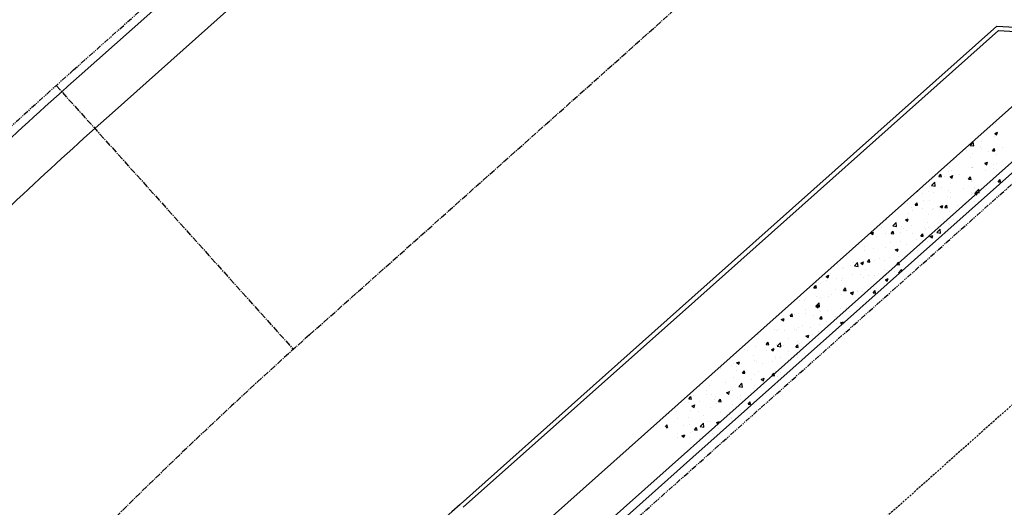
# Model space of a CAD drawing. Units: feet. Extents: x 2236084 to 2238542, y 13811063 to 13813505.
# Drawn here: x 2236786 to 2236905, y 13812570 to 13812629 of the extents above; entities that cross this region are included whole.
import ezdxf

# ---------------------------------------------------------------- set-up
doc = ezdxf.new("R2010")
doc.units = ezdxf.units.FT
doc.header["$MEASUREMENT"] = 0
for name, pattern in [('CENTER2', [1.125, 0.75, -0.125, 0.125, -0.125]), ('HIDDEN', [0.375, 0.25, -0.125]), ('PHANTOM2', [1.25, 0.625, -0.125, 0.125, -0.125, 0.125, -0.125])]:
    doc.linetypes.add(name, pattern=pattern)
for name, color, linetype in [('CP-BNDY-PROP-RDWY C PHASE 1', 6, 'PHANTOM2'), ('CP-ROAD-CNTR-RDWY C PHASE 1', 1, 'CENTER2'), ('CP-ROAD-CURB-BACK-RDWY C PHASE 1', 253, 'Continuous'), ('CP-ROAD-CURB-FACE-RDWY C PHASE 1', 252, 'Continuous'), ('CP-SWLK-OTLN-RDWY C PHASE 1', 252, 'Continuous'), ('CP-SWLK-PATT-RDWY C PHASE 1', 253, 'Continuous'), ('CP-UTIL-ESMT-P11A', 252, 'HIDDEN'), ('CP-WATR-LINE-24-RDWY C PHASE 1', 4, 'Continuous'), ('CT-ROAD-CURB-BACK-RDWY C PHASE 1', 251, 'Continuous'), ('CT-ROAD-CURB-FACE-RDWY C PHASE 1', 251, 'Continuous'), ('CT-SWLK-OTLN-RDWY C PHASE 1', 251, 'Continuous')]:
    doc.layers.add(name, color=color, linetype=linetype)

msp = doc.modelspace()

# ---------------------------------------------------------------- linework, layer by layer
at = {"layer": 'CP-BNDY-PROP-RDWY C PHASE 1'}
for p, q in [((2236792.25, 13812622.53), (2236970.97, 13812781.75)), ((2236849.46, 13812558.32), (2237028.17, 13812717.53))]:
    msp.add_line(p, q, dxfattribs=at)
msp.add_arc((2237219.97, 13812142.42), 643, 131.69701, 157.6348, dxfattribs=at)
at = {"layer": 'CP-ROAD-CNTR-RDWY C PHASE 1'}
for p, q in [((2236820.86, 13812590.43), (2236999.57, 13812749.64)), ((2236790.14, 13812620.64), (2236818.88, 13812588.66))]:
    msp.add_line(p, q, dxfattribs=at)
msp.add_arc((2237219.97, 13812142.42), 600, 131.69701, 157.6348, dxfattribs=at)
at = {"layer": 'CP-ROAD-CURB-BACK-RDWY C PHASE 1'}
for p, q in [((2236867.55, 13812594.52), (2236904.36, 13812627.32)), ((2236904.36, 13812627.32), (2236915.66, 13812626.67))]:
    msp.add_line(p, q, dxfattribs=at)
at = {"layer": 'CP-ROAD-CURB-FACE-RDWY C PHASE 1'}
for p, q in [((2236867.21, 13812594.9), (2236904.18, 13812627.83)), ((2236904.18, 13812627.83), (2236915.48, 13812627.18))]:
    msp.add_line(p, q, dxfattribs=at)
at = {"layer": 'CP-SWLK-OTLN-RDWY C PHASE 1'}
for p, q in [((2236863.32, 13812580.05), (2237023.52, 13812722.76)), ((2236867.31, 13812575.57), (2237027.51, 13812718.28))]:
    msp.add_line(p, q, dxfattribs=at)
at = {"layer": 'CP-SWLK-PATT-RDWY C PHASE 1', "linetype": 'Continuous'}
for p, q in [((2236903.95, 13812616.09), (2236903.95, 13812616.09)), ((2236903.61, 13812615.82), (2236903.61, 13812615.82)), ((2236903.91, 13812614.83), (2236904.26, 13812614.97)), ((2236903.91, 13812614.83), (2236904.16, 13812614.66)), ((2236904.16, 13812614.66), (2236904.26, 13812614.97)), ((2236900.92, 13812613.38), (2236901.31, 13812613.79)), ((2236901.36, 13812613.32), (2236901.31, 13812613.79)), ((2236902.29, 13812613.84), (2236902.29, 13812613.84)), ((2236903.89, 13812614.43), (2236903.89, 13812614.43)), ((2236903.98, 13812614.55), (2236903.98, 13812614.55)), ((2236900.34, 13812613.02), (2236900.34, 13812613.03)), ((2236900.34, 13812613.02), (2236900.34, 13812613.02)), ((2236900.53, 13812612.73), (2236900.53, 13812612.73)), ((2236900.92, 13812613.38), (2236901.36, 13812613.32)), ((2236901.23, 13812612.39), (2236901.23, 13812612.39)), ((2236902.15, 13812613.29), (2236902.15, 13812613.29)), ((2236902.27, 13812612.95), (2236902.27, 13812612.95)), ((2236903.2, 13812612.62), (2236903.2, 13812612.62)), ((2236903.63, 13812612.74), (2236903.87, 13812613.02)), ((2236903.63, 13812612.74), (2236903.93, 13812612.71)), ((2236903.83, 13812612.76), (2236903.83, 13812612.76)), ((2236903.93, 13812612.71), (2236903.87, 13812613.02)), ((2236904.82, 13812613.18), (2236904.82, 13812613.18)), ((2236899.08, 13812611.62), (2236899.08, 13812611.62)), ((2236900.98, 13812611.87), (2236900.98, 13812611.87)), ((2236902.7, 13812611.21), (2236903.05, 13812611.34)), ((2236902.7, 13812611.21), (2236902.95, 13812611.04)), ((2236902.95, 13812611.04), (2236903.05, 13812611.34)), ((2236904.14, 13812612.29), (2236904.14, 13812612.29)), ((2236904.18, 13812611.2), (2236904.18, 13812611.2)), ((2236898.34, 13812610.2), (2236898.34, 13812610.2)), ((2236898.48, 13812610.86), (2236898.48, 13812610.86)), ((2236898.64, 13812610.4), (2236898.64, 13812610.4)), ((2236901.15, 13812610.75), (2236901.15, 13812610.75)), ((2236901.17, 13812610.72), (2236901.17, 13812610.72)), ((2236901.26, 13812610.7), (2236901.26, 13812610.7)), ((2236902.82, 13812610.32), (2236902.82, 13812610.32)), ((2236903.76, 13812611.1), (2236903.76, 13812611.1)), ((2236903.82, 13812610.64), (2236903.82, 13812610.64)), ((2236904.07, 13812610.48), (2236904.07, 13812610.48)), ((2236896.24, 13812608.51), (2236896.63, 13812608.92)), ((2236896.52, 13812609.49), (2236896.52, 13812609.49)), ((2236896.69, 13812608.45), (2236896.63, 13812608.92)), ((2236897.15, 13812609.6), (2236897.39, 13812609.89)), ((2236897.15, 13812609.6), (2236897.45, 13812609.58)), ((2236897.45, 13812609.58), (2236897.39, 13812609.89)), ((2236897.77, 13812609.65), (2236897.77, 13812609.65)), ((2236898.5, 13812609.59), (2236898.85, 13812609.73)), ((2236898.5, 13812609.59), (2236898.75, 13812609.43)), ((2236898.75, 13812609.43), (2236898.85, 13812609.73)), ((2236899.66, 13812609.9), (2236899.66, 13812609.9)), ((2236900.74, 13812609.29), (2236900.98, 13812609.58)), ((2236900.74, 13812609.29), (2236901.04, 13812609.26)), ((2236901.04, 13812609.26), (2236900.98, 13812609.58)), ((2236901.11, 13812609.06), (2236901.11, 13812609.06)), ((2236903.7, 13812609.43), (2236903.7, 13812609.43)), ((2236904.33, 13812608.97), (2236904.57, 13812609.26)), ((2236904.33, 13812608.97), (2236904.62, 13812608.95)), ((2236904.62, 13812608.95), (2236904.57, 13812609.26)), ((2236894.51, 13812607.83), (2236894.54, 13812607.81)), ((2236894.54, 13812607.81), (2236894.57, 13812607.88)), ((2236895.9, 13812607.75), (2236895.9, 13812607.75)), ((2236896.01, 13812608.39), (2236896.01, 13812608.39)), ((2236896.24, 13812608.51), (2236896.69, 13812608.45)), ((2236896.45, 13812607.68), (2236896.45, 13812607.68)), ((2236897.51, 13812608.31), (2236897.51, 13812608.31)), ((2236898.35, 13812607.93), (2236898.35, 13812607.93)), ((2236898.56, 13812607.63), (2236898.56, 13812607.63)), ((2236898.58, 13812608.74), (2236898.58, 13812608.74)), ((2236900.18, 13812608.19), (2236900.18, 13812608.19)), ((2236901.05, 13812607.71), (2236901.05, 13812607.71)), ((2236901.48, 13812607.58), (2236901.83, 13812607.72)), ((2236901.51, 13812608.34), (2236901.51, 13812608.34)), ((2236901.58, 13812607.69), (2236901.97, 13812608.09)), ((2236901.58, 13812607.69), (2236902.02, 13812607.62)), ((2236901.73, 13812607.41), (2236901.83, 13812607.72)), ((2236902.02, 13812607.62), (2236901.97, 13812608.09)), ((2236902.76, 13812608.51), (2236902.76, 13812608.51)), ((2236902.85, 13812608.08), (2236902.85, 13812608.08)), ((2236894.26, 13812606.15), (2236894.5, 13812606.44)), ((2236894.56, 13812606.13), (2236894.5, 13812606.44)), ((2236895.2, 13812607.51), (2236895.2, 13812607.51)), ((2236895.22, 13812606.71), (2236895.22, 13812606.71)), ((2236895.95, 13812606.72), (2236895.95, 13812606.72)), ((2236898.14, 13812607.21), (2236898.14, 13812607.21)), ((2236898.52, 13812607.07), (2236898.52, 13812607.07)), ((2236901.05, 13812607.39), (2236901.05, 13812607.39)), ((2236901.23, 13812607.52), (2236901.23, 13812607.52)), ((2236901.44, 13812606.54), (2236901.44, 13812606.54)), ((2236901.48, 13812607.58), (2236901.73, 13812607.41)), ((2236893.36, 13812606.35), (2236893.36, 13812606.35)), ((2236893.85, 13812605.88), (2236893.85, 13812605.88)), ((2236893.89, 13812605.54), (2236893.89, 13812605.54)), ((2236894.26, 13812606.15), (2236894.56, 13812606.13)), ((2236895.14, 13812605.71), (2236895.14, 13812605.71)), ((2236896.42, 13812605.62), (2236896.42, 13812605.62)), ((2236896.52, 13812605.76), (2236896.52, 13812605.76)), ((2236897.03, 13812605.96), (2236897.03, 13812605.96)), ((2236897.28, 13812605.97), (2236897.63, 13812606.1)), ((2236897.28, 13812605.97), (2236897.53, 13812605.8)), ((2236897.53, 13812605.8), (2236897.63, 13812606.1)), ((2236897.85, 13812605.84), (2236898.09, 13812606.13)), ((2236897.85, 13812605.84), (2236898.15, 13812605.81)), ((2236898.15, 13812605.81), (2236898.09, 13812606.13)), ((2236898.46, 13812605.41), (2236898.46, 13812605.41)), ((2236899.19, 13812605.65), (2236899.19, 13812605.65)), ((2236899.34, 13812606.12), (2236899.34, 13812606.12)), ((2236900.19, 13812606.37), (2236900.19, 13812606.37)), ((2236900.99, 13812605.73), (2236900.99, 13812605.73)), ((2236890.77, 13812604.36), (2236890.77, 13812604.36)), ((2236891.57, 13812603.64), (2236891.96, 13812604.05)), ((2236892.01, 13812603.57), (2236891.96, 13812604.05)), ((2236893.08, 13812604.36), (2236893.43, 13812604.49)), ((2236893.08, 13812604.36), (2236893.33, 13812604.19)), ((2236893.3, 13812604.68), (2236893.3, 13812604.68)), ((2236893.33, 13812604.19), (2236893.43, 13812604.49)), ((2236893.5, 13812605.11), (2236893.5, 13812605.11)), ((2236895.89, 13812605.06), (2236895.89, 13812605.06)), ((2236898.87, 13812604.4), (2236898.87, 13812604.4)), ((2236888.88, 13812602.74), (2236889.23, 13812602.88)), ((2236889.13, 13812602.58), (2236889.23, 13812602.88)), ((2236889.41, 13812603.15), (2236889.41, 13812603.15)), ((2236890.2, 13812603.44), (2236890.2, 13812603.44)), ((2236891.37, 13812602.71), (2236891.61, 13812602.99)), ((2236891.57, 13812603.64), (2236892.01, 13812603.57)), ((2236891.67, 13812602.68), (2236891.61, 13812602.99)), ((2236892.5, 13812602.86), (2236892.5, 13812602.86)), ((2236892.57, 13812603.57), (2236892.57, 13812603.57)), ((2236892.87, 13812603.32), (2236892.87, 13812603.32)), ((2236893.23, 13812603.02), (2236893.23, 13812603.02)), ((2236893.82, 13812603.73), (2236893.82, 13812603.73)), ((2236895.41, 13812603.37), (2236895.41, 13812603.37)), ((2236895.54, 13812603.21), (2236895.54, 13812603.21)), ((2236895.72, 13812603.98), (2236895.72, 13812603.98)), ((2236895.83, 13812603.39), (2236895.83, 13812603.39)), ((2236896.91, 13812602.82), (2236897.3, 13812603.22)), ((2236897.35, 13812602.75), (2236897.3, 13812603.22)), ((2236898.21, 13812603.1), (2236898.21, 13812603.1)), ((2236898.33, 13812603.87), (2236898.33, 13812603.87)), ((2236898.4, 13812603.74), (2236898.4, 13812603.74)), ((2236888.88, 13812602.74), (2236889.13, 13812602.58)), ((2236889.58, 13812602.36), (2236889.58, 13812602.36)), ((2236890.71, 13812602.7), (2236890.71, 13812602.7)), ((2236891.26, 13812602.76), (2236891.26, 13812602.76)), ((2236891.37, 13812602.71), (2236891.67, 13812602.68)), ((2236892.51, 13812601.76), (2236892.51, 13812601.76)), ((2236893.93, 13812602.65), (2236893.93, 13812602.65)), ((2236894.4, 13812602.01), (2236894.4, 13812602.01)), ((2236894.95, 13812602.39), (2236895.2, 13812602.68)), ((2236894.95, 13812602.39), (2236895.25, 13812602.37)), ((2236895.25, 13812602.37), (2236895.2, 13812602.68)), ((2236895.77, 13812601.73), (2236895.77, 13812601.73)), ((2236896.06, 13812602.34), (2236896.41, 13812602.48)), ((2236896.06, 13812602.34), (2236896.31, 13812602.17)), ((2236896.31, 13812602.17), (2236896.41, 13812602.48)), ((2236896.6, 13812602.54), (2236896.6, 13812602.54)), ((2236896.91, 13812602.82), (2236897.35, 13812602.75)), ((2236888.08, 13812600.68), (2236888.08, 13812600.68)), ((2236888.1, 13812601.18), (2236888.1, 13812601.18)), ((2236889.21, 13812600.89), (2236889.21, 13812600.89)), ((2236890.65, 13812601.03), (2236890.65, 13812601.03)), ((2236891.26, 13812601.6), (2236891.26, 13812601.6)), ((2236891.86, 13812600.73), (2236892.21, 13812600.86)), ((2236891.86, 13812600.73), (2236892.11, 13812600.56)), ((2236891.88, 13812600.78), (2236891.88, 13812600.78)), ((2236892.11, 13812600.56), (2236892.21, 13812600.86)), ((2236893.17, 13812601.35), (2236893.17, 13812601.35)), ((2236894.55, 13812600.67), (2236894.55, 13812600.67)), ((2236887.66, 13812599.12), (2236888.01, 13812599.25)), ((2236887.91, 13812598.95), (2236888.01, 13812599.25)), ((2236888.48, 13812599.26), (2236888.72, 13812599.55)), ((2236888.48, 13812599.26), (2236888.77, 13812599.23)), ((2236888.77, 13812599.23), (2236888.72, 13812599.55)), ((2236889.38, 13812599.38), (2236889.38, 13812599.38)), ((2236889.94, 13812599.62), (2236889.94, 13812599.62)), ((2236890.59, 13812599.37), (2236890.59, 13812599.37)), ((2236891.19, 13812599.79), (2236891.19, 13812599.79)), ((2236892.29, 13812599.88), (2236892.29, 13812599.88)), ((2236893.09, 13812600.04), (2236893.09, 13812600.04)), ((2236893.11, 13812599.69), (2236893.11, 13812599.69)), ((2236884.89, 13812598.96), (2236884.89, 13812598.96)), ((2236885.42, 13812598.64), (2236885.42, 13812598.64)), ((2236885.57, 13812598.45), (2236885.57, 13812598.45)), ((2236886.46, 13812598.88), (2236886.46, 13812598.88)), ((2236886.78, 13812599.21), (2236886.78, 13812599.21)), ((2236886.9, 13812598.77), (2236887.29, 13812599.18)), ((2236886.9, 13812598.77), (2236887.34, 13812598.7)), ((2236887.34, 13812598.7), (2236887.29, 13812599.18)), ((2236887.66, 13812599.12), (2236887.91, 13812598.95)), ((2236888.02, 13812599.02), (2236888.02, 13812599.02)), ((2236888.24, 13812598.34), (2236888.24, 13812598.34)), ((2236890.57, 13812598.28), (2236890.57, 13812598.28)), ((2236890.9, 13812598.23), (2236890.9, 13812598.23)), ((2236891.77, 13812598.07), (2236891.77, 13812598.07)), ((2236892.06, 13812598.95), (2236892.3, 13812599.23)), ((2236892.06, 13812598.95), (2236892.36, 13812598.92)), ((2236892.23, 13812597.95), (2236892.62, 13812598.35)), ((2236892.36, 13812598.92), (2236892.3, 13812599.23)), ((2236892.65, 13812598.14), (2236892.62, 13812598.35)), ((2236883.46, 13812597.5), (2236883.81, 13812597.64)), ((2236883.46, 13812597.5), (2236883.71, 13812597.34)), ((2236883.57, 13812596.99), (2236883.57, 13812596.99)), ((2236883.71, 13812597.34), (2236883.81, 13812597.64)), ((2236883.95, 13812597.89), (2236883.95, 13812597.89)), ((2236884.74, 13812597.28), (2236884.74, 13812597.28)), ((2236885.36, 13812596.98), (2236885.36, 13812596.98)), ((2236885.47, 13812597.24), (2236885.47, 13812597.24)), ((2236886.62, 13812597.78), (2236886.62, 13812597.78)), ((2236887.66, 13812597.78), (2236887.66, 13812597.78)), ((2236887.96, 13812597.35), (2236887.96, 13812597.35)), ((2236888.63, 13812597.65), (2236888.63, 13812597.65)), ((2236889.29, 13812597.67), (2236889.29, 13812597.67)), ((2236889.88, 13812597.82), (2236889.88, 13812597.82)), ((2236890.53, 13812597.7), (2236890.53, 13812597.7)), ((2236890.65, 13812597.1), (2236891, 13812597.24)), ((2236890.65, 13812597.1), (2236890.89, 13812596.94)), ((2236890.89, 13812596.94), (2236891, 13812597.24)), ((2236891.96, 13812597.55), (2236891.96, 13812597.55)), ((2236892.23, 13812597.95), (2236892.4, 13812597.92)), ((2236881.9, 13812596.02), (2236881.9, 13812596.02)), ((2236882, 13812596.13), (2236882.24, 13812596.41)), ((2236882, 13812596.13), (2236882.3, 13812596.1)), ((2236882.3, 13812596.1), (2236882.24, 13812596.41)), ((2236882.32, 13812596.82), (2236882.32, 13812596.82)), ((2236882.84, 13812596.66), (2236882.84, 13812596.66)), ((2236884.57, 13812595.91), (2236884.57, 13812595.91)), ((2236885.58, 13812595.81), (2236885.82, 13812596.1)), ((2236885.58, 13812595.81), (2236885.88, 13812595.79)), ((2236885.88, 13812595.79), (2236885.82, 13812596.1)), ((2236887.24, 13812595.8), (2236887.24, 13812595.8)), ((2236887.31, 13812595.68), (2236887.31, 13812595.68)), ((2236887.9, 13812595.69), (2236887.9, 13812595.69)), ((2236888.56, 13812595.85), (2236888.56, 13812595.85)), ((2236889.17, 13812595.5), (2236889.41, 13812595.79)), ((2236889.47, 13812595.47), (2236889.41, 13812595.79)), ((2236889.57, 13812596.03), (2236889.57, 13812596.03)), ((2236880.21, 13812594.64), (2236880.21, 13812594.64)), ((2236880.82, 13812594.53), (2236880.82, 13812594.53)), ((2236881.01, 13812594.85), (2236881.01, 13812594.85)), ((2236882.26, 13812595.02), (2236882.26, 13812595.02)), ((2236882.78, 13812594.99), (2236882.78, 13812594.99)), ((2236883.74, 13812595.03), (2236883.74, 13812595.03)), ((2236884.15, 13812595.27), (2236884.15, 13812595.27)), ((2236885.3, 13812595.31), (2236885.3, 13812595.31)), ((2236886.44, 13812595.49), (2236886.79, 13812595.63)), ((2236886.44, 13812595.49), (2236886.69, 13812595.32)), ((2236886.65, 13812595.53), (2236886.65, 13812595.53)), ((2236886.69, 13812595.32), (2236886.79, 13812595.63)), ((2236889.17, 13812595.5), (2236889.47, 13812595.47)), ((2236880.93, 13812593.47), (2236880.93, 13812593.47)), ((2236882.22, 13812593.9), (2236882.61, 13812594.31)), ((2236882.22, 13812593.9), (2236882.67, 13812593.83)), ((2236882.24, 13812593.88), (2236882.59, 13812594.01)), ((2236882.24, 13812593.88), (2236882.49, 13812593.71)), ((2236882.49, 13812593.71), (2236882.59, 13812594.01)), ((2236882.67, 13812593.83), (2236882.61, 13812594.31)), ((2236882.72, 13812593.33), (2236882.72, 13812593.33)), ((2236882.84, 13812593.29), (2236882.84, 13812593.29)), ((2236883.6, 13812593.36), (2236883.6, 13812593.36)), ((2236885.24, 13812593.65), (2236885.24, 13812593.65)), ((2236885.99, 13812593.71), (2236885.99, 13812593.71)), ((2236887.25, 13812593.87), (2236887.25, 13812593.87)), ((2236887.84, 13812594.02), (2236887.84, 13812594.02)), ((2236877.55, 13812592.6), (2236877.55, 13812592.6)), ((2236878.04, 13812592.27), (2236878.39, 13812592.4)), ((2236878.04, 13812592.27), (2236878.29, 13812592.1)), ((2236878.29, 13812592.1), (2236878.39, 13812592.4)), ((2236879.1, 13812592.68), (2236879.35, 13812592.97)), ((2236879.1, 13812592.68), (2236879.4, 13812592.65)), ((2236879.31, 13812592.91), (2236879.31, 13812592.91)), ((2236879.4, 13812592.65), (2236879.35, 13812592.97)), ((2236879.69, 13812592.88), (2236879.69, 13812592.88)), ((2236880.15, 13812592.98), (2236880.15, 13812592.98)), ((2236880.94, 13812593.04), (2236880.94, 13812593.04)), ((2236881.98, 13812592.8), (2236881.98, 13812592.8)), ((2236882.69, 13812592.37), (2236882.93, 13812592.65)), ((2236882.69, 13812592.37), (2236882.99, 13812592.34)), ((2236882.99, 13812592.34), (2236882.93, 13812592.65)), ((2236884.65, 13812592.68), (2236884.65, 13812592.68)), ((2236886.27, 13812593.24), (2236886.27, 13812593.24)), ((2236877.27, 13812591.04), (2236877.27, 13812591.04)), ((2236877.49, 13812590.94), (2236877.49, 13812590.94)), ((2236877.7, 13812591.05), (2236877.7, 13812591.05)), ((2236878.38, 13812590.91), (2236878.38, 13812590.91)), ((2236879.63, 13812591.07), (2236879.63, 13812591.07)), ((2236879.93, 13812590.93), (2236879.93, 13812590.93)), ((2236880.09, 13812591.31), (2236880.09, 13812591.31)), ((2236880.61, 13812591.55), (2236880.61, 13812591.55)), ((2236881.52, 13812591.32), (2236881.52, 13812591.32)), ((2236882.65, 13812591.66), (2236882.65, 13812591.66)), ((2236883.53, 13812592.05), (2236883.53, 13812592.05)), ((2236884.68, 13812591.74), (2236884.68, 13812591.74)), ((2236885.18, 13812591.98), (2236885.18, 13812591.98)), ((2236885.23, 13812591.87), (2236885.58, 13812592)), ((2236885.23, 13812591.87), (2236885.44, 13812591.72)), ((2236885.5, 13812591.77), (2236885.58, 13812592)), ((2236875.22, 13812590.49), (2236875.22, 13812590.49)), ((2236878.9, 13812589.95), (2236878.9, 13812589.95)), ((2236881.03, 13812590.25), (2236881.38, 13812590.39)), ((2236881.03, 13812590.25), (2236881.28, 13812590.09)), ((2236881.28, 13812590.09), (2236881.38, 13812590.39)), ((2236881.81, 13812590.45), (2236881.81, 13812590.45)), ((2236882.59, 13812590), (2236882.59, 13812590)), ((2236882.6, 13812590.81), (2236882.6, 13812590.81)), ((2236873.62, 13812588.6), (2236873.62, 13812588.6)), ((2236873.9, 13812588.52), (2236873.9, 13812588.52)), ((2236874.9, 13812588.95), (2236874.9, 13812588.95)), ((2236875.98, 13812589.45), (2236875.98, 13812589.45)), ((2236876.21, 13812589.23), (2236876.45, 13812589.52)), ((2236876.21, 13812589.23), (2236876.51, 13812589.21)), ((2236876.51, 13812589.21), (2236876.45, 13812589.52)), ((2236876.83, 13812588.64), (2236877.18, 13812588.77)), ((2236876.83, 13812588.64), (2236877.07, 13812588.47)), ((2236877.06, 13812588.93), (2236877.06, 13812588.93)), ((2236877.07, 13812588.47), (2236877.18, 13812588.77)), ((2236877.43, 13812589.27), (2236877.43, 13812589.27)), ((2236877.55, 13812589.03), (2236877.94, 13812589.44)), ((2236877.55, 13812589.03), (2236877.99, 13812588.96)), ((2236877.99, 13812588.96), (2236877.94, 13812589.44)), ((2236878.31, 13812589.1), (2236878.31, 13812589.1)), ((2236879.8, 13812588.92), (2236880.04, 13812589.21)), ((2236879.8, 13812588.92), (2236880.1, 13812588.89)), ((2236880.03, 13812589.65), (2236880.03, 13812589.65)), ((2236880.1, 13812588.89), (2236880.04, 13812589.21)), ((2236880.21, 13812589.35), (2236880.21, 13812589.35)), ((2236874.68, 13812587.93), (2236874.68, 13812587.93)), ((2236876.29, 13812588.48), (2236876.29, 13812588.48)), ((2236877.35, 13812587.81), (2236877.35, 13812587.81)), ((2236877.37, 13812587.61), (2236877.37, 13812587.61)), ((2236877.89, 13812587.7), (2236877.89, 13812587.7)), ((2236878.89, 13812587.38), (2236878.89, 13812587.38)), ((2236878.96, 13812588.37), (2236878.96, 13812588.37)), ((2236879.97, 13812587.98), (2236879.97, 13812587.98)), ((2236880.01, 13812587.7), (2236880.01, 13812587.7)), ((2236880.8, 13812588.2), (2236880.8, 13812588.2)), ((2236870.69, 13812586.3), (2236870.69, 13812586.3)), ((2236872.06, 13812586.7), (2236872.06, 13812586.7)), ((2236872.28, 13812586.94), (2236872.28, 13812586.94)), ((2236872.59, 13812586.55), (2236872.59, 13812586.55)), ((2236872.62, 13812587.03), (2236872.97, 13812587.16)), ((2236872.62, 13812587.03), (2236872.87, 13812586.86)), ((2236872.87, 13812586.86), (2236872.97, 13812587.16)), ((2236874.84, 13812587.29), (2236874.84, 13812587.29)), ((2236874.97, 13812587.2), (2236874.97, 13812587.2)), ((2236875.75, 13812586.96), (2236875.75, 13812586.96)), ((2236877, 13812587.13), (2236877, 13812587.13)), ((2236872.22, 13812585.27), (2236872.22, 13812585.27)), ((2236872.63, 13812586.06), (2236872.63, 13812586.06)), ((2236873.32, 13812585.79), (2236873.56, 13812586.07)), ((2236873.32, 13812585.79), (2236873.62, 13812585.76)), ((2236873.62, 13812585.76), (2236873.56, 13812586.07)), ((2236874.43, 13812584.99), (2236874.43, 13812584.99)), ((2236874.78, 13812585.62), (2236874.78, 13812585.62)), ((2236875.3, 13812585.94), (2236875.3, 13812585.94)), ((2236875.61, 13812585.01), (2236875.96, 13812585.15)), ((2236875.61, 13812585.01), (2236875.86, 13812584.85)), ((2236875.68, 13812585.16), (2236875.68, 13812585.16)), ((2236875.86, 13812584.85), (2236875.96, 13812585.15)), ((2236876.91, 13812585.47), (2236877.15, 13812585.76)), ((2236876.91, 13812585.47), (2236877.2, 13812585.45)), ((2236877.2, 13812585.45), (2236877.15, 13812585.76)), ((2236877.31, 13812585.94), (2236877.31, 13812585.94)), ((2236877.58, 13812585.4), (2236877.58, 13812585.4)), ((2236877.97, 13812585.83), (2236877.97, 13812585.83)), ((2236868.13, 13812584.16), (2236868.13, 13812584.16)), ((2236869.38, 13812584.33), (2236869.38, 13812584.33)), ((2236869.62, 13812584.9), (2236869.62, 13812584.9)), ((2236871.27, 13812584.58), (2236871.27, 13812584.58)), ((2236872.88, 13812584.16), (2236873.27, 13812584.57)), ((2236872.88, 13812584.16), (2236873.32, 13812584.09)), ((2236873.32, 13812584.09), (2236873.27, 13812584.57)), ((2236874.72, 13812583.96), (2236874.72, 13812583.96)), ((2236874.77, 13812584.22), (2236874.77, 13812584.22)), ((2236866.84, 13812582.65), (2236867.08, 13812582.94)), ((2236866.84, 13812582.65), (2236867.14, 13812582.63)), ((2236867.03, 13812582.91), (2236867.03, 13812582.91)), ((2236867.14, 13812582.63), (2236867.08, 13812582.94)), ((2236867.37, 13812583.05), (2236867.37, 13812583.05)), ((2236868.93, 13812583.21), (2236868.93, 13812583.21)), ((2236868.98, 13812583.61), (2236868.98, 13812583.61)), ((2236869.56, 13812583.23), (2236869.56, 13812583.23)), ((2236869.96, 13812582.6), (2236869.96, 13812582.6)), ((2236870.04, 13812582.94), (2236870.04, 13812582.94)), ((2236870.43, 13812582.34), (2236870.67, 13812582.63)), ((2236870.73, 13812582.31), (2236870.67, 13812582.63)), ((2236871.41, 13812583.4), (2236871.76, 13812583.54)), ((2236871.41, 13812583.4), (2236871.66, 13812583.23)), ((2236871.65, 13812583.5), (2236871.65, 13812583.5)), ((2236871.66, 13812583.23), (2236871.76, 13812583.54)), ((2236871.85, 13812583.71), (2236871.85, 13812583.71)), ((2236872.15, 13812583.61), (2236872.15, 13812583.61)), ((2236872.71, 13812582.83), (2236872.71, 13812582.83)), ((2236873.05, 13812582.62), (2236873.05, 13812582.62)), ((2236873.12, 13812583.02), (2236873.12, 13812583.02)), ((2236874.32, 13812583.39), (2236874.32, 13812583.39)), ((2236874.37, 13812583.18), (2236874.37, 13812583.18)), ((2236866.81, 13812582.19), (2236866.81, 13812582.19)), ((2236867.21, 13812581.79), (2236867.56, 13812581.92)), ((2236867.21, 13812581.79), (2236867.46, 13812581.62)), ((2236867.22, 13812581.62), (2236867.22, 13812581.62)), ((2236867.46, 13812581.62), (2236867.56, 13812581.92)), ((2236868.06, 13812582.35), (2236868.06, 13812582.35)), ((2236869.5, 13812581.57), (2236869.5, 13812581.57)), ((2236870.13, 13812582.12), (2236870.13, 13812582.12)), ((2236870.43, 13812582.34), (2236870.73, 13812582.31)), ((2236872.09, 13812581.94), (2236872.09, 13812581.94)), ((2236874.01, 13812582.02), (2236874.25, 13812582.31)), ((2236874.01, 13812582.02), (2236874.31, 13812582)), ((2236874.31, 13812582), (2236874.25, 13812582.31)), ((2236874.66, 13812582.29), (2236874.66, 13812582.29)), ((2236864.4, 13812580.9), (2236864.4, 13812580.9)), ((2236865.32, 13812581.18), (2236865.32, 13812581.18)), ((2236865.5, 13812580.22), (2236865.5, 13812580.22)), ((2236866.75, 13812580.38), (2236866.75, 13812580.38)), ((2236866.97, 13812581.25), (2236866.97, 13812581.25)), ((2236867.99, 13812581.07), (2236867.99, 13812581.07)), ((2236868.64, 13812580.63), (2236868.64, 13812580.63)), ((2236870.66, 13812580.96), (2236870.66, 13812580.96)), ((2236871.8, 13812581.05), (2236871.8, 13812581.05)), ((2236872.03, 13812580.28), (2236872.03, 13812580.28)), ((2236872.04, 13812580.37), (2236872.04, 13812580.37)), ((2236873.05, 13812581.21), (2236873.05, 13812581.21)), ((2236864.01, 13812579.28), (2236864.19, 13812579.49)), ((2236864.09, 13812579.19), (2236864.25, 13812579.18)), ((2236864.25, 13812579.18), (2236864.19, 13812579.49)), ((2236864.34, 13812579.23), (2236864.34, 13812579.23)), ((2236866.21, 13812579.37), (2236866.21, 13812579.37)), ((2236866.91, 13812579.58), (2236866.91, 13812579.58)), ((2236867.53, 13812578.89), (2236867.77, 13812579.18)), ((2236867.83, 13812578.86), (2236867.77, 13812579.18)), ((2236868.2, 13812579.29), (2236868.59, 13812579.7)), ((2236868.2, 13812579.29), (2236868.65, 13812579.22)), ((2236868.65, 13812579.22), (2236868.59, 13812579.7)), ((2236869.13, 13812579.87), (2236869.13, 13812579.87)), ((2236869.44, 13812579.9), (2236869.44, 13812579.9)), ((2236870.19, 13812579.78), (2236870.54, 13812579.91)), ((2236870.19, 13812579.78), (2236870.44, 13812579.61)), ((2236870.44, 13812579.61), (2236870.54, 13812579.91)), ((2236870.48, 13812579.07), (2236870.48, 13812579.07)), ((2236865.4, 13812577.96), (2236865.4, 13812577.96)), ((2236865.43, 13812578.41), (2236865.43, 13812578.41)), ((2236865.99, 13812578.16), (2236866.34, 13812578.3)), ((2236865.99, 13812578.16), (2236866.24, 13812578)), ((2236866.24, 13812578), (2236866.34, 13812578.3)), ((2236866.85, 13812577.92), (2236866.85, 13812577.92)), ((2236867.02, 13812578.52), (2236867.02, 13812578.52)), ((2236867.33, 13812578.66), (2236867.33, 13812578.66)), ((2236867.53, 13812578.89), (2236867.83, 13812578.86)), ((2236868.07, 13812577.85), (2236868.07, 13812577.85)), ((2236869.38, 13812578.24), (2236869.38, 13812578.24)), ((2236869.69, 13812578.4), (2236869.69, 13812578.4)), ((2236866.79, 13812576.25), (2236866.79, 13812576.25))]:
    msp.add_line(p, q, dxfattribs=at)
at = {"layer": 'CP-UTIL-ESMT-P11A', "flags": 128}
msp.add_lwpolyline([(2238031.02, 13812180.87), (2237446.92, 13812968.56, 0.025085), (2237399.98, 13813025.65), (2237351.46, 13813023.15), (2237281.26, 13812936.52, -0.025319), (2237140.94, 13812780.26), (2237096.43, 13812753.37, -0.009066), (2237041.48, 13812702.6), (2236862.76, 13812543.39, 0.113661), (2236723.36, 13812346.76), (2236614.4, 13812081.93, -0.104951), (2236459.07, 13811854.64)], format="xyb", dxfattribs=at)
at = {"layer": 'CP-WATR-LINE-24-RDWY C PHASE 1'}
for p, q in [((2236878.46, 13812586.84), (2237026.84, 13812719.03)), ((2236853.82, 13812564.88), (2236878.46, 13812586.84))]:
    msp.add_line(p, q, dxfattribs=at)
at = {"layer": 'CT-ROAD-CURB-BACK-RDWY C PHASE 1'}
for p in [(2236839.48, 13812569.52), (2236866.08, 13812593.22)]:
    msp.add_line(p, (2236867.55, 13812594.52), dxfattribs=at)
at = {"layer": 'CT-ROAD-CURB-FACE-RDWY C PHASE 1'}
msp.add_line((2236839.15, 13812569.89), (2236867.21, 13812594.9), dxfattribs=at)
msp.add_arc((2237219.97, 13812142.42), 572.5, 131.7003, 136.1393, dxfattribs=at)
at = {"layer": 'CT-SWLK-OTLN-RDWY C PHASE 1'}
for p, q in [((2236792.92, 13812621.79), (2236811.09, 13812637.98)), ((2236796.91, 13812617.31), (2236815.08, 13812633.5)), ((2236844.8, 13812563.55), (2236863.32, 13812580.05)), ((2236848.79, 13812559.07), (2236867.31, 13812575.57))]:
    msp.add_line(p, q, dxfattribs=at)
for radius in [642, 636]:
    msp.add_arc((2237219.97, 13812142.42), radius, 131.69701, 134.33418, dxfattribs=at)

doc.saveas('drawing.dxf')
